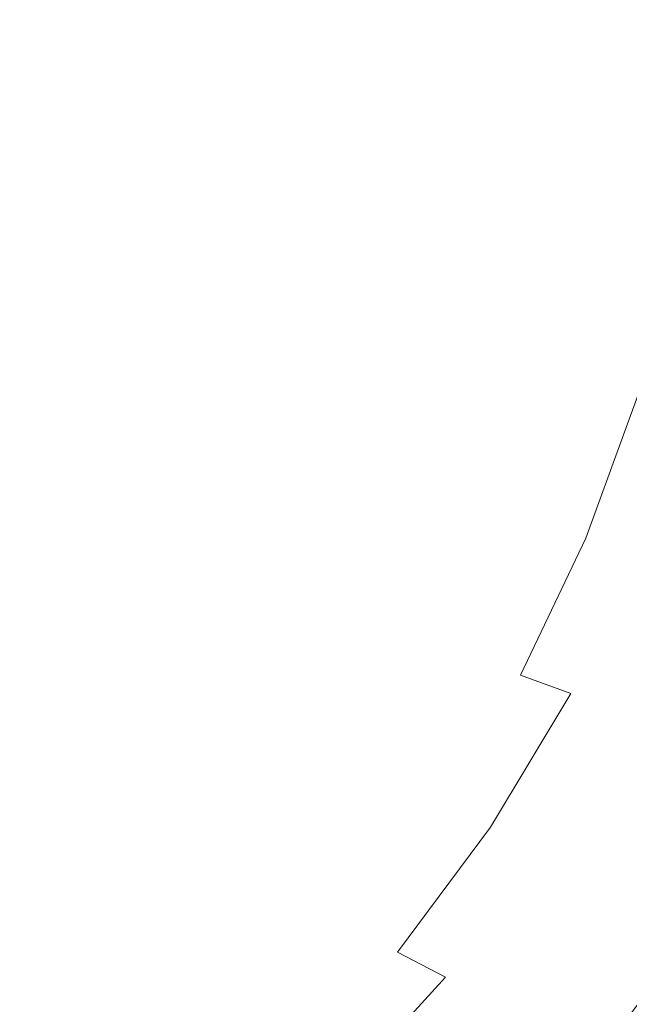
# Model space of a CAD drawing. Extents: x -242 to 242, y -350 to 0.
# Drawn here: x 132 to 180, y -258 to -181 of the extents above; entities that cross this region are included whole.
import ezdxf

# ---------------------------------------------------------------- set-up
doc = ezdxf.new("R2010")
doc.units = 0
doc.header["$LTSCALE"] = 500
doc.header["$MEASUREMENT"] = 0
doc.layers.add('CERAMIKA', color=253, linetype='Continuous')

msp = doc.modelspace()

# ---------------------------------------------------------------- linework, layer by layer
at = {"layer": 'CERAMIKA', "lineweight": 0}
for points, invisible_edges in [([(136.528, -183.024, 0.073), (128.578, -181.871, 0), (130.251, -175, 0), (137.653, -175, 0.073)], 15), ([(131.981, -183.075, 20), (141.885, -183.698, 20), (142.335, -175, 20), (132.395, -175, 20)], 15), ([(143.234, -183.77, 0.292), (136.528, -183.024, 0.073), (137.653, -175, 0.073), (144.052, -175, 0.292)], 15), ([(150.072, -184.229, 20), (150.551, -175, 20), (142.335, -175, 20), (141.885, -183.698, 20)], 15), ([(148.754, -184.256, 0.731), (143.234, -183.77, 0.292), (144.052, -175, 0.292), (149.418, -175, 0.731)], 15), ([(148.754, -184.256, 0.731), (149.418, -175, 0.731), (153.719, -175, 1.462), (153.143, -184.628, 1.462)], 15), ([(156.805, -184.683, 20.103), (157.31, -175, 20.103), (150.551, -175, 20), (150.072, -184.229, 20)], 15), ([(153.143, -184.628, 1.462), (153.719, -175, 1.462), (157.408, -175, 2.558), (156.87, -184.927, 2.558)], 15), ([(162.351, -185.072, 20.414), (162.877, -175, 20.414), (157.31, -175, 20.103), (156.805, -184.683, 20.103)], 15), ([(156.87, -184.927, 2.558), (157.408, -175, 2.558), (160.933, -175, 4.093), (160.399, -185.189, 4.093)], 15), ([(160.399, -185.189, 4.093), (160.933, -175, 4.093), (164.746, -175, 6.139), (164.198, -185.455, 6.139)], 15), ([(166.974, -185.41, 21.034), (167.518, -175, 21.034), (162.877, -175, 20.414), (162.351, -185.072, 20.414)], 15), ([(168.733, -185.763, 8.77), (164.198, -185.455, 6.139), (164.746, -175, 6.139), (169.297, -175, 8.77)], 15), ([(166.974, -185.41, 21.034), (170.94, -185.711, 22.068), (171.501, -175, 22.068), (167.518, -175, 21.034)], 15), ([(173.855, -186.104, 11.953), (168.733, -185.763, 8.77), (169.297, -175, 8.77), (174.436, -175, 11.953)], 15), ([(170.94, -185.711, 22.068), (174.514, -185.988, 23.62), (175.09, -175, 23.62), (171.501, -175, 22.068)], 15), ([(179.413, -186.47, 15.655), (173.855, -186.104, 11.953), (174.436, -175, 11.953), (180.013, -175, 15.655)], 15), ([(174.514, -185.988, 23.62), (177.962, -186.254, 25.792), (178.551, -175, 25.792), (175.09, -175, 23.62)], 15), ([(177.962, -186.254, 25.792), (181.548, -186.524, 28.687), (182.151, -175, 28.687), (178.551, -175, 25.792)], 15), ([(185.257, -186.85, 19.843), (179.413, -186.47, 15.655), (180.013, -175, 15.655), (185.878, -175, 19.843)], 15), ([(133.865, -191.097, 0.073), (124.88, -189.007, 0), (128.578, -181.871, 0), (136.528, -183.024, 0.073)], 15), ([(130.762, -191.079, 20), (140.564, -192.319, 20), (141.885, -183.698, 20), (131.981, -183.075, 20)], 15), ([(141.154, -192.498, 0.292), (133.865, -191.097, 0.073), (136.528, -183.024, 0.073), (143.234, -183.77, 0.292)], 15), ([(148.663, -193.377, 20), (150.072, -184.229, 20), (141.885, -183.698, 20), (140.564, -192.319, 20)], 15), ([(146.966, -193.446, 0.731), (141.154, -192.498, 0.292), (143.234, -183.77, 0.292), (148.754, -184.256, 0.731)], 15), ([(146.966, -193.446, 0.731), (148.754, -184.256, 0.731), (153.143, -184.628, 1.462), (151.519, -194.177, 1.462)], 15), ([(155.324, -194.279, 20.103), (156.805, -184.683, 20.103), (150.072, -184.229, 20), (148.663, -193.377, 20)], 15), ([(151.519, -194.177, 1.462), (153.143, -184.628, 1.462), (156.87, -184.927, 2.558), (155.311, -194.765, 2.558)], 15), ([(155.311, -194.765, 2.558), (156.87, -184.927, 2.558), (160.399, -185.189, 4.093), (158.837, -195.286, 4.093)], 15), ([(160.807, -195.053, 20.414), (162.351, -185.072, 20.414), (156.805, -184.683, 20.103), (155.324, -194.279, 20.103)], 15), ([(158.837, -195.286, 4.093), (160.399, -185.189, 4.093), (164.198, -185.455, 6.139), (162.595, -195.815, 6.139)], 15), ([(165.377, -195.726, 21.034), (166.974, -185.41, 21.034), (162.351, -185.072, 20.414), (160.807, -195.053, 20.414)], 15), ([(167.083, -196.428, 8.77), (162.595, -195.815, 6.139), (164.198, -185.455, 6.139), (168.733, -185.763, 8.77)], 15), ([(165.377, -195.726, 21.034), (169.297, -196.325, 22.068), (170.94, -185.711, 22.068), (166.974, -185.41, 21.034)], 15), ([(169.297, -196.325, 22.068), (172.828, -196.876, 23.62), (174.514, -185.988, 23.62), (170.94, -185.711, 22.068)], 15), ([(172.153, -197.107, 11.953), (167.083, -196.428, 8.77), (168.733, -185.763, 8.77), (173.855, -186.104, 11.953)], 15), ([(177.655, -197.834, 15.655), (172.153, -197.107, 11.953), (173.855, -186.104, 11.953), (179.413, -186.47, 15.655)], 15), ([(172.828, -196.876, 23.62), (176.235, -197.406, 25.792), (177.962, -186.254, 25.792), (174.514, -185.988, 23.62)], 15), ([(176.235, -197.406, 25.792), (179.78, -197.944, 28.687), (181.548, -186.524, 28.687), (177.962, -186.254, 25.792)], 15), ([(183.441, -198.592, 19.843), (177.655, -197.834, 15.655), (179.413, -186.47, 15.655), (185.257, -186.85, 19.843)], 15), ([(183.727, -198.515, 32.41), (185.538, -186.811, 32.41), (181.548, -186.524, 28.687), (179.78, -197.944, 28.687)], 15), ([(130.376, -199.266, 0.073), (120.477, -196.67, 0), (124.88, -189.007, 0), (133.865, -191.097, 0.073)], 15), ([(128.764, -198.944, 20), (138.398, -200.788, 20), (140.564, -192.319, 20), (130.762, -191.079, 20)], 15), ([(138.186, -201.143, 0.292), (130.376, -199.266, 0.073), (133.865, -191.097, 0.073), (141.154, -192.498, 0.292)], 15), ([(144.261, -202.507, 0.731), (138.186, -201.143, 0.292), (141.154, -192.498, 0.292), (146.966, -193.446, 0.731)], 15), ([(146.357, -202.362, 20), (148.663, -193.377, 20), (140.564, -192.319, 20), (138.398, -200.788, 20)], 15), ([(152.898, -203.703, 20.103), (155.324, -194.279, 20.103), (148.663, -193.377, 20), (146.357, -202.362, 20)], 15), ([(144.261, -202.507, 0.731), (146.966, -193.446, 0.731), (151.519, -194.177, 1.462), (148.951, -203.566, 1.462)], 15), ([(148.951, -203.566, 1.462), (151.519, -194.177, 1.462), (155.311, -194.765, 2.558), (152.784, -204.426, 2.558)], 15), ([(152.784, -204.426, 2.558), (155.311, -194.765, 2.558), (158.837, -195.286, 4.093), (156.283, -205.197, 4.093)], 15), ([(158.281, -204.855, 20.414), (160.807, -195.053, 20.414), (155.324, -194.279, 20.103), (152.898, -203.703, 20.103)], 15), ([(156.283, -205.197, 4.093), (158.837, -195.286, 4.093), (162.595, -195.815, 6.139), (159.976, -205.984, 6.139)], 15), ([(162.765, -205.855, 21.034), (165.377, -195.726, 21.034), (160.807, -195.053, 20.414), (158.281, -204.855, 20.414)], 15), ([(162.765, -205.855, 21.034), (166.609, -206.745, 22.068), (169.297, -196.325, 22.068), (165.377, -195.726, 21.034)], 15), ([(164.388, -206.897, 8.77), (159.976, -205.984, 6.139), (162.595, -195.815, 6.139), (167.083, -196.428, 8.77)], 15), ([(169.372, -207.907, 11.953), (164.388, -206.897, 8.77), (167.083, -196.428, 8.77), (172.153, -197.107, 11.953)], 15), ([(166.609, -206.745, 22.068), (170.072, -207.565, 23.62), (172.828, -196.876, 23.62), (169.297, -196.325, 22.068)], 15), ([(174.783, -208.989, 15.655), (169.372, -207.907, 11.953), (172.153, -197.107, 11.953), (177.655, -197.834, 15.655)], 15), ([(170.072, -207.565, 23.62), (173.413, -208.354, 25.792), (176.235, -197.406, 25.792), (172.828, -196.876, 23.62)], 15), ([(173.413, -208.354, 25.792), (176.892, -209.153, 28.687), (179.78, -197.944, 28.687), (176.235, -197.406, 25.792)], 15), ([(180.475, -210.116, 19.843), (174.783, -208.989, 15.655), (177.655, -197.834, 15.655), (183.441, -198.592, 19.843)], 15), ([(180.768, -210.003, 32.41), (183.727, -198.515, 32.41), (179.78, -197.944, 28.687), (176.892, -209.153, 28.687)], 15), ([(126.012, -206.6, 20), (135.417, -209.029, 20), (138.398, -200.788, 20), (128.764, -198.944, 20)], 15), ([(134.705, -209.662, 0.292), (126.698, -207.473, 0.073), (130.376, -199.266, 0.073), (138.186, -201.143, 0.292)], 15), ([(143.182, -211.101, 20), (146.357, -202.362, 20), (138.398, -200.788, 20), (135.417, -209.029, 20)], 15), ([(140.842, -211.372, 0.731), (134.705, -209.662, 0.292), (138.186, -201.143, 0.292), (144.261, -202.507, 0.731)], 15), ([(140.842, -211.372, 0.731), (144.261, -202.507, 0.731), (148.951, -203.566, 1.462), (145.543, -212.714, 1.462)], 15), ([(149.56, -212.869, 20.103), (152.898, -203.703, 20.103), (146.357, -202.362, 20), (143.182, -211.101, 20)], 15), ([(145.543, -212.714, 1.462), (148.951, -203.566, 1.462), (152.784, -204.426, 2.558), (149.343, -213.822, 2.558)], 15), ([(154.806, -214.385, 20.414), (158.281, -204.855, 20.414), (152.898, -203.703, 20.103), (149.56, -212.869, 20.103)], 15), ([(149.343, -213.822, 2.558), (152.784, -204.426, 2.558), (156.283, -205.197, 4.093), (152.777, -214.829, 4.093)], 15), ([(159.172, -215.703, 21.034), (162.765, -205.855, 21.034), (158.281, -204.855, 20.414), (154.806, -214.385, 20.414)], 15), ([(152.777, -214.829, 4.093), (156.283, -205.197, 4.093), (159.976, -205.984, 6.139), (156.38, -215.867, 6.139)], 15), ([(160.688, -217.07, 8.77), (156.38, -215.867, 6.139), (159.976, -205.984, 6.139), (164.388, -206.897, 8.77)], 15), ([(159.172, -215.703, 21.034), (162.914, -216.875, 22.068), (166.609, -206.745, 22.068), (162.765, -205.855, 21.034)], 15), ([(126.012, -206.6, 20), (122.531, -213.975, 20), (131.647, -216.965, 20), (135.417, -209.029, 20)], 15), ([(165.556, -218.402, 11.953), (160.688, -217.07, 8.77), (164.388, -206.897, 8.77), (169.372, -207.907, 11.953)], 15), ([(162.914, -216.875, 22.068), (166.284, -217.954, 23.62), (170.072, -207.565, 23.62), (166.609, -206.745, 22.068)], 15), ([(134.705, -209.662, 0.292), (131.084, -218.014, 0.292), (123.467, -215.657, 0.073), (126.698, -207.473, 0.073)], 15), ([(170.842, -219.829, 15.655), (165.556, -218.402, 11.953), (169.372, -207.907, 11.953), (174.783, -208.989, 15.655)], 15), ([(166.284, -217.954, 23.62), (169.537, -218.994, 25.792), (173.413, -208.354, 25.792), (170.072, -207.565, 23.62)], 15), ([(169.537, -218.994, 25.792), (172.926, -220.047, 28.687), (176.892, -209.153, 28.687), (173.413, -208.354, 25.792)], 15), ([(143.182, -211.101, 20), (135.417, -209.029, 20), (131.647, -216.965, 20), (139.169, -219.514, 20)], 15), ([(176.403, -221.316, 19.843), (170.842, -219.829, 15.655), (174.783, -208.989, 15.655), (180.475, -210.116, 19.843)], 15), ([(176.706, -221.167, 32.41), (180.768, -210.003, 32.41), (176.892, -209.153, 28.687), (172.926, -220.047, 28.687)], 15), ([(140.842, -211.372, 0.731), (136.915, -219.976, 0.731), (131.084, -218.014, 0.292), (134.705, -209.662, 0.292)], 15), ([(176.403, -221.316, 19.843), (180.475, -210.116, 19.843), (186.301, -211.262, 24.485), (182.097, -222.827, 24.485)], 15), ([(180.761, -222.327, 36.865), (184.923, -210.883, 36.865), (180.768, -210.003, 32.41), (176.706, -221.167, 32.41)], 11), ([(149.56, -212.869, 20.103), (143.182, -211.101, 20), (139.169, -219.514, 20), (145.343, -221.689, 20.103)], 15), ([(140.842, -211.372, 0.731), (145.543, -212.714, 1.462), (141.399, -221.543, 1.462), (136.915, -219.976, 0.731)], 15), ([(145.543, -212.714, 1.462), (149.343, -213.822, 2.558), (145.043, -222.864, 2.558), (141.399, -221.543, 1.462)], 15), ([(154.806, -214.385, 20.414), (149.56, -212.869, 20.103), (145.343, -221.689, 20.103), (150.417, -223.554, 20.414)], 15), ([(149.343, -213.822, 2.558), (152.777, -214.829, 4.093), (148.357, -224.089, 4.093), (145.043, -222.864, 2.558)], 15), ([(152.777, -214.829, 4.093), (156.38, -215.867, 6.139), (151.848, -225.368, 6.139), (148.357, -224.089, 4.093)], 15), ([(159.172, -215.703, 21.034), (154.806, -214.385, 20.414), (150.417, -223.554, 20.414), (154.637, -225.175, 21.034)], 15), ([(159.172, -215.703, 21.034), (154.637, -225.175, 21.034), (158.251, -226.617, 22.068), (162.914, -216.875, 22.068)], 15), ([(160.688, -217.07, 8.77), (156.024, -226.85, 8.77), (151.848, -225.368, 6.139), (156.38, -215.867, 6.139)], 15), ([(139.169, -219.514, 20), (131.647, -216.965, 20), (127.118, -224.52, 20), (134.349, -227.519, 20)], 15), ([(165.556, -218.402, 11.953), (160.746, -228.491, 11.953), (156.024, -226.85, 8.77), (160.688, -217.07, 8.77)], 15), ([(162.914, -216.875, 22.068), (158.251, -226.617, 22.068), (161.506, -227.945, 23.62), (166.284, -217.954, 23.62)], 15), ([(136.915, -219.976, 0.731), (132.359, -228.179, 0.731), (127.046, -226.006, 0.292), (131.084, -218.014, 0.292)], 15), ([(166.284, -217.954, 23.62), (161.506, -227.945, 23.62), (164.648, -229.225, 25.792), (169.537, -218.994, 25.792)], 15), ([(170.842, -219.829, 15.655), (165.875, -230.25, 15.655), (160.746, -228.491, 11.953), (165.556, -218.402, 11.953)], 15), ([(145.343, -221.689, 20.103), (139.169, -219.514, 20), (134.349, -227.519, 20), (140.28, -230.078, 20.103)], 15), ([(169.537, -218.994, 25.792), (164.648, -229.225, 25.792), (167.926, -230.522, 28.687), (172.926, -220.047, 28.687)], 15), ([(136.915, -219.976, 0.731), (141.399, -221.543, 1.462), (136.492, -229.942, 1.462), (132.359, -228.179, 0.731)], 15), ([(176.403, -221.316, 19.843), (171.272, -232.081, 19.843), (165.875, -230.25, 15.655), (170.842, -219.829, 15.655)], 15), ([(176.706, -221.167, 32.41), (172.926, -220.047, 28.687), (167.926, -230.522, 28.687), (171.585, -231.9, 32.41)], 15), ([(180.761, -222.327, 36.865), (176.706, -221.167, 32.41), (171.585, -231.9, 32.41), (175.514, -233.329, 36.865)], 9), ([(141.399, -221.543, 1.462), (145.043, -222.864, 2.558), (139.905, -231.456, 2.558), (136.492, -229.942, 1.462)], 15), ([(150.417, -223.554, 20.414), (145.343, -221.689, 20.103), (140.28, -230.078, 20.103), (145.149, -232.272, 20.414)], 15), ([(176.403, -221.316, 19.843), (182.097, -222.827, 24.485), (176.799, -233.943, 24.485), (171.272, -232.081, 19.843)], 15), ([(184.976, -223.503, 41.957), (180.761, -222.327, 36.865), (175.514, -233.329, 36.865), (179.601, -234.777, 41.957)], 15), ([(145.043, -222.864, 2.558), (148.357, -224.089, 4.093), (143.06, -232.885, 4.093), (139.905, -231.456, 2.558)], 15), ([(182.097, -222.827, 24.485), (187.78, -224.327, 29.547), (182.316, -235.792, 29.547), (176.799, -233.943, 24.485)], 15), ([(148.357, -224.089, 4.093), (151.848, -225.368, 6.139), (146.417, -234.392, 6.139), (143.06, -232.885, 4.093)], 15), ([(154.637, -225.175, 21.034), (150.417, -223.554, 20.414), (145.149, -232.272, 20.414), (149.196, -234.179, 21.034)], 15), ([(189.238, -224.667, 47.59), (184.976, -223.503, 41.957), (179.601, -234.777, 41.957), (183.735, -236.212, 47.59)], 15), ([(134.349, -227.519, 20), (127.118, -224.52, 20), (121.855, -231.617, 20), (128.751, -235.035, 20)], 15), ([(156.024, -226.85, 8.77), (150.437, -236.138, 8.77), (146.417, -234.392, 6.139), (151.848, -225.368, 6.139)], 15), ([(154.637, -225.175, 21.034), (149.196, -234.179, 21.034), (152.659, -235.875, 22.068), (158.251, -226.617, 22.068)], 15), ([(160.746, -228.491, 11.953), (154.984, -238.073, 11.953), (150.437, -236.138, 8.77), (156.024, -226.85, 8.77)], 15), ([(158.251, -226.617, 22.068), (152.659, -235.875, 22.068), (155.777, -237.438, 23.62), (161.506, -227.945, 23.62)], 15), ([(140.28, -230.078, 20.103), (134.349, -227.519, 20), (128.751, -235.035, 20), (134.402, -237.949, 20.103)], 15), ([(161.506, -227.945, 23.62), (155.777, -237.438, 23.62), (158.789, -238.944, 25.792), (164.648, -229.225, 25.792)], 15), ([(132.359, -228.179, 0.731), (136.492, -229.942, 1.462), (130.795, -237.8, 1.462), (127.051, -235.841, 0.731)], 15), ([(165.875, -230.25, 15.655), (159.926, -240.145, 15.655), (154.984, -238.073, 11.953), (160.746, -228.491, 11.953)], 15), ([(164.648, -229.225, 25.792), (158.789, -238.944, 25.792), (161.933, -240.471, 28.687), (167.926, -230.522, 28.687)], 15), ([(136.492, -229.942, 1.462), (139.905, -231.456, 2.558), (133.95, -239.502, 2.558), (130.795, -237.8, 1.462)], 15), ([(145.149, -232.272, 20.414), (140.28, -230.078, 20.103), (134.402, -237.949, 20.103), (139.037, -240.449, 20.414)], 15), ([(171.272, -232.081, 19.843), (165.127, -242.305, 19.843), (159.926, -240.145, 15.655), (165.875, -230.25, 15.655)], 15), ([(171.585, -231.9, 32.41), (167.926, -230.522, 28.687), (161.933, -240.471, 28.687), (165.449, -242.095, 32.41)], 15), ([(139.905, -231.456, 2.558), (143.06, -232.885, 4.093), (136.925, -241.124, 4.093), (133.95, -239.502, 2.558)], 15), ([(175.514, -233.329, 36.865), (171.585, -231.9, 32.41), (165.449, -242.095, 32.41), (169.229, -243.778, 36.865)], 15), ([(149.196, -234.179, 21.034), (145.149, -232.272, 20.414), (139.037, -240.449, 20.414), (142.885, -242.62, 21.034)], 15), ([(171.272, -232.081, 19.843), (176.799, -233.943, 24.485), (170.454, -244.5, 24.485), (165.127, -242.305, 19.843)], 15), ([(143.06, -232.885, 4.093), (146.417, -234.392, 6.139), (140.128, -242.843, 6.139), (136.925, -241.124, 4.093)], 15), ([(179.601, -234.777, 41.957), (175.514, -233.329, 36.865), (169.229, -243.778, 36.865), (173.163, -245.484, 41.957)], 13), ([(149.196, -234.179, 21.034), (142.885, -242.62, 21.034), (146.175, -244.553, 22.068), (152.659, -235.875, 22.068)], 15), ([(176.799, -233.943, 24.485), (182.316, -235.792, 29.547), (175.772, -246.68, 29.547), (170.454, -244.5, 24.485)], 15), ([(134.402, -237.949, 20.103), (128.751, -235.035, 20), (122.406, -241.979, 20), (127.742, -245.217, 20.103)], 15), ([(150.437, -236.138, 8.77), (143.967, -244.836, 8.77), (140.128, -242.843, 6.139), (146.417, -234.392, 6.139)], 15), ([(183.735, -236.212, 47.59), (179.601, -234.777, 41.957), (173.163, -245.484, 41.957), (177.144, -247.176, 47.59)], 15), ([(182.316, -235.792, 29.547), (187.684, -237.586, 34.997), (180.947, -248.795, 34.997), (175.772, -246.68, 29.547)], 15), ([(154.984, -238.073, 11.953), (148.314, -247.045, 11.953), (143.967, -244.836, 8.77), (150.437, -236.138, 8.77)], 15), ([(152.659, -235.875, 22.068), (146.175, -244.553, 22.068), (149.137, -246.333, 23.62), (155.777, -237.438, 23.62)], 15), ([(183.735, -236.212, 47.59), (177.144, -247.176, 47.59), (181.064, -248.815, 53.668), (187.804, -237.603, 53.668)], 15), ([(130.795, -237.8, 1.462), (133.95, -239.502, 2.558), (127.199, -246.906, 2.558), (124.282, -245.009, 1.462)], 15), ([(139.037, -240.449, 20.414), (134.402, -237.949, 20.103), (127.742, -245.217, 20.103), (132.114, -247.993, 20.414)], 15), ([(159.926, -240.145, 15.655), (153.039, -249.412, 15.655), (148.314, -247.045, 11.953), (154.984, -238.073, 11.953)], 15), ([(155.777, -237.438, 23.62), (149.137, -246.333, 23.62), (152, -248.049, 25.792), (158.789, -238.944, 25.792)], 15), ([(133.95, -239.502, 2.558), (136.925, -241.124, 4.093), (129.99, -248.713, 4.093), (127.199, -246.906, 2.558)], 15), ([(158.789, -238.944, 25.792), (152, -248.049, 25.792), (154.993, -249.79, 28.687), (161.933, -240.471, 28.687)], 15), ([(165.127, -242.305, 19.843), (158.013, -251.878, 19.843), (153.039, -249.412, 15.655), (159.926, -240.145, 15.655)], 15), ([(136.925, -241.124, 4.093), (140.128, -242.843, 6.139), (133.021, -250.626, 6.139), (129.99, -248.713, 4.093)], 15), ([(142.885, -242.62, 21.034), (139.037, -240.449, 20.414), (132.114, -247.993, 20.414), (135.74, -250.406, 21.034)], 15), ([(165.449, -242.095, 32.41), (161.933, -240.471, 28.687), (154.993, -249.79, 28.687), (158.344, -251.642, 32.41)], 15), ([(142.885, -242.62, 21.034), (135.74, -250.406, 21.034), (138.838, -252.552, 22.068), (146.175, -244.553, 22.068)], 15), ([(165.127, -242.305, 19.843), (170.454, -244.5, 24.485), (163.109, -254.385, 24.485), (158.013, -251.878, 19.843)], 15), ([(169.229, -243.778, 36.865), (165.449, -242.095, 32.41), (158.344, -251.642, 32.41), (161.951, -253.563, 36.865)], 15), ([(143.967, -244.836, 8.77), (136.657, -252.846, 8.77), (133.021, -250.626, 6.139), (140.128, -242.843, 6.139)], 15), ([(173.163, -245.484, 41.957), (169.229, -243.778, 36.865), (161.951, -253.563, 36.865), (165.709, -255.511, 41.957)], 9), ([(148.314, -247.045, 11.953), (140.776, -255.307, 11.953), (136.657, -252.846, 8.77), (143.967, -244.836, 8.77)], 15), ([(146.175, -244.553, 22.068), (138.838, -252.552, 22.068), (141.626, -254.53, 23.62), (149.137, -246.333, 23.62)], 15), ([(170.454, -244.5, 24.485), (175.772, -246.68, 29.547), (168.197, -256.875, 29.547), (163.109, -254.385, 24.485)], 15), ([(177.144, -247.176, 47.59), (173.163, -245.484, 41.957), (165.709, -255.511, 41.957), (169.514, -257.442, 47.59)], 15), ([(149.137, -246.333, 23.62), (141.626, -254.53, 23.62), (144.323, -256.438, 25.792), (152, -248.049, 25.792)], 15), ([(153.039, -249.412, 15.655), (145.257, -257.944, 15.655), (140.776, -255.307, 11.953), (148.314, -247.045, 11.953)], 15), ([(175.772, -246.68, 29.547), (180.947, -248.795, 34.997), (173.149, -259.29, 34.997), (168.197, -256.875, 29.547)], 15), ([(177.144, -247.176, 47.59), (169.514, -257.442, 47.59), (173.263, -259.314, 53.668), (181.064, -248.815, 53.668)], 15), ([(127.798, -257.441, 21.034), (135.74, -250.406, 21.034), (132.114, -247.993, 20.414), (124.416, -254.816, 20.414)], 15), ([(152, -248.049, 25.792), (144.323, -256.438, 25.792), (147.146, -258.374, 28.687), (154.993, -249.79, 28.687)], 15), ([(122.293, -255.558, 4.093), (129.99, -248.713, 4.093), (133.021, -250.626, 6.139), (125.134, -257.646, 6.139)], 15), ([(180.947, -248.795, 34.997), (185.845, -250.792, 40.802), (177.836, -261.572, 40.802), (173.149, -259.29, 34.997)], 13), ([(181.064, -248.815, 53.668), (173.263, -259.314, 53.668), (176.851, -261.084, 60.097), (184.815, -250.365, 60.097)], 15), ([(158.013, -251.878, 19.843), (149.976, -260.692, 19.843), (145.257, -257.944, 15.655), (153.039, -249.412, 15.655)], 15), ([(127.798, -257.441, 21.034), (130.686, -259.777, 22.068), (138.838, -252.552, 22.068), (135.74, -250.406, 21.034)], 15), ([(158.344, -251.642, 32.41), (154.993, -249.79, 28.687), (147.146, -258.374, 28.687), (150.314, -260.435, 32.41)], 15), ([(184.815, -250.365, 60.097), (176.851, -261.084, 60.097), (180.174, -262.71, 66.78), (188.289, -251.789, 66.78)], 15), ([(128.546, -260.069, 8.77), (125.134, -257.646, 6.139), (133.021, -250.626, 6.139), (136.657, -252.846, 8.77)], 15), ([(190.331, -252.622, 46.928), (182.129, -263.662, 46.928), (177.836, -261.572, 40.802), (185.845, -250.792, 40.802)], 15), ([(158.013, -251.878, 19.843), (163.109, -254.385, 24.485), (154.811, -263.486, 24.485), (149.976, -260.692, 19.843)], 15), ([(161.951, -253.563, 36.865), (158.344, -251.642, 32.41), (150.314, -260.435, 32.41), (153.727, -262.574, 36.865)], 15), ([(130.686, -259.777, 22.068), (133.284, -261.93, 23.62), (141.626, -254.53, 23.62), (138.838, -252.552, 22.068)], 15), ([(132.415, -262.756, 11.953), (128.546, -260.069, 8.77), (136.657, -252.846, 8.77), (140.776, -255.307, 11.953)], 15), ([(165.709, -255.511, 41.957), (161.951, -253.563, 36.865), (153.727, -262.574, 36.865), (157.287, -264.743, 41.957)], 15), ([(133.284, -261.93, 23.62), (135.799, -264.008, 25.792), (144.323, -256.438, 25.792), (141.626, -254.53, 23.62)], 15), ([(163.109, -254.385, 24.485), (168.197, -256.875, 29.547), (159.639, -266.261, 29.547), (154.811, -263.486, 24.485)], 15), ([(136.624, -265.636, 15.655), (132.415, -262.756, 11.953), (140.776, -255.307, 11.953), (145.257, -257.944, 15.655)], 15), ([(169.514, -257.442, 47.59), (165.709, -255.511, 41.957), (157.287, -264.743, 41.957), (160.894, -266.894, 47.59)], 13), ([(135.799, -264.008, 25.792), (138.437, -266.118, 28.687), (147.146, -258.374, 28.687), (144.323, -256.438, 25.792)], 15), ([(168.197, -256.875, 29.547), (173.149, -259.29, 34.997), (164.339, -268.953, 34.997), (159.639, -266.261, 29.547)], 15), ([(169.514, -257.442, 47.59), (160.894, -266.894, 47.59), (164.449, -268.98, 53.668), (173.263, -259.314, 53.668)], 15)]:
    msp.add_3dface(points, dxfattribs=dict(at, invisible_edges=invisible_edges))

doc.saveas('drawing.dxf')
